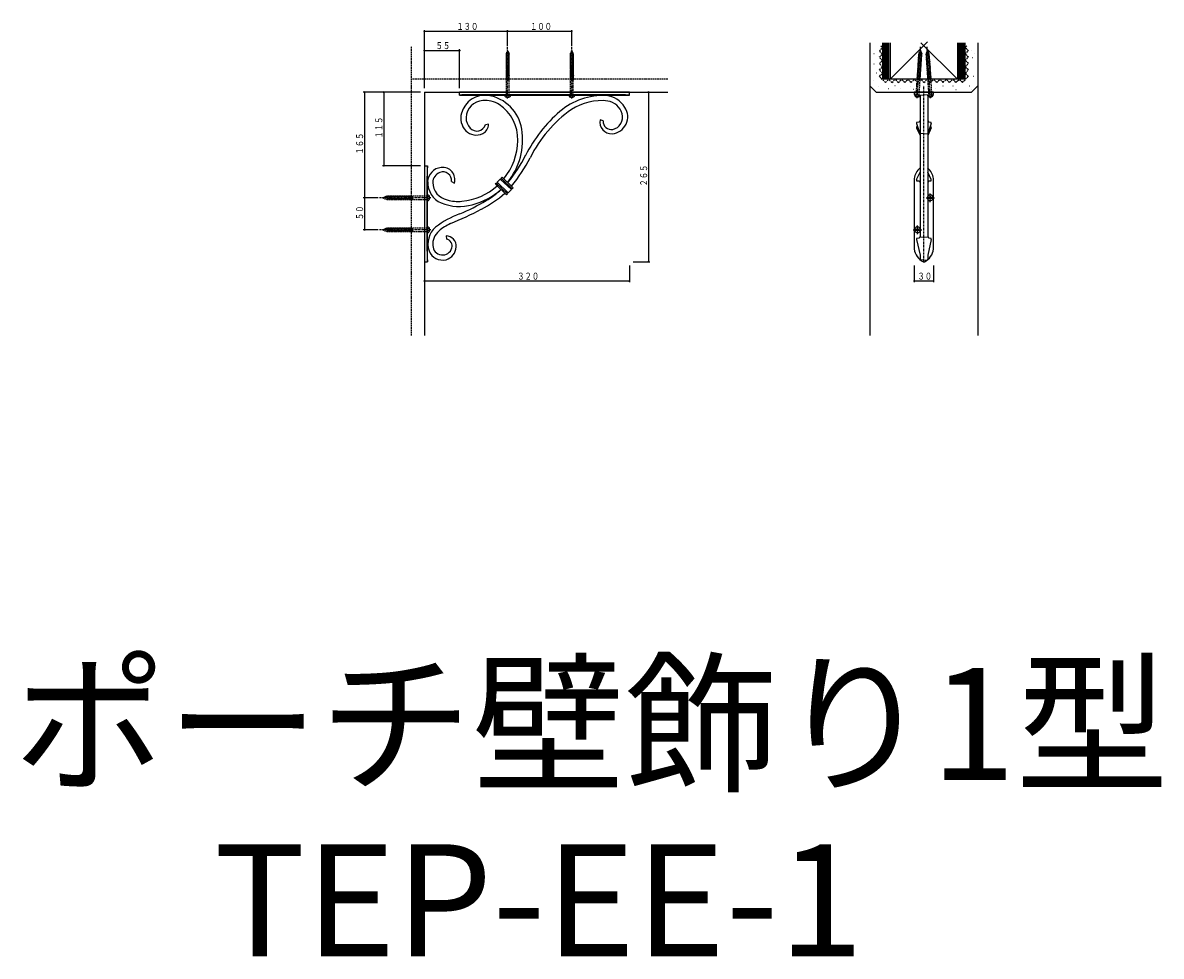
# Model space of a CAD drawing. Extents: x 0 to 11088, y 0 to 17956.
# Drawn here: x 2624 to 4402, y 5309 to 6767 of the extents above; entities that cross this region are included whole.
import ezdxf

# ---------------------------------------------------------------- set-up
doc = ezdxf.new("R2010")
doc.units = 0
doc.linetypes.add('HASENP', pattern=[3.5, 2.5, -1])
doc.linetypes.add('ITTENSAP', pattern=[5.5, 3, -1, 0.5, -1])
for name, color, linetype in [('USER1', 3, 'CONTINUOUS'), ('YKK_13', 4, 'CONTINUOUS'), ('YKK_A1', 4, 'CONTINUOUS'), ('YKK_D', 6, 'CONTINUOUS'), ('YSS_K', 3, 'CONTINUOUS')]:
    doc.layers.add(name, color=color, linetype=linetype)
doc.styles.get("Standard").update_dxf_attribs({"font": 'txt', "bigfont": 'BIGFONT'})

msp = doc.modelspace()

# ---------------------------------------------------------------- linework, layer by layer
at = {"layer": 'YKK_13', "linetype": 'ITTENSAP'}
for p, q in [((4021.2, 6649.4), (4026.4, 6729.2)), ((4041.8, 6649.4), (4036.5, 6729.2)), ((4035, 6493.7), (4048, 6493.7)), ((4041.5, 6486.9), (4041.5, 6500.4)), ((4014.8, 6443.7), (4028.3, 6443.7)), ((4014.8, 6443.7), (4028.3, 6443.7)), ((4021.5, 6436.9), (4021.5, 6450.4)), ((4021.5, 6436.9), (4021.5, 6450.4))]:
    msp.add_line(p, q, dxfattribs=at)
at = {"layer": 'YKK_13', "linetype": 'HASENP'}
for p, q in [((4028.1, 6720.2), (4023, 6719.1)), ((4026.1, 6724.2), (4023.2, 6718.2)), ((4027.6, 6721.6), (4023.8, 6720.8)), ((4027.1, 6723), (4024.7, 6722.5)), ((4026.1, 6724.2), (4028.3, 6717.9)), ((4039.3, 6720.4), (4034.4, 6718.8)), ((4036.8, 6724.2), (4034.7, 6717.9)), ((4038.6, 6721.8), (4035, 6720.6)), ((4037.9, 6723.2), (4035.6, 6722.4)), ((4036.8, 6724.2), (4039.8, 6718.2)), ((4023.2, 6718.2), (4019, 6654.5)), ((4027.8, 6703.3), (4021.5, 6702)), ((4027.9, 6704.8), (4021.6, 6703.6)), ((4028, 6706.4), (4021.7, 6705.1)), ((4028.1, 6707.9), (4021.9, 6706.7)), ((4028.2, 6709.5), (4022, 6708.2)), ((4028.4, 6711), (4022.1, 6709.8)), ((4028.5, 6712.6), (4022.2, 6711.3)), ((4028.6, 6714.1), (4022.3, 6712.9)), ((4028.7, 6715.7), (4022.4, 6714.4)), ((4028.8, 6717.2), (4022.5, 6716)), ((4028.5, 6718.7), (4022.6, 6717.5)), ((4024.1, 6654.2), (4028.3, 6717.9)), ((4039.9, 6719.1), (4034.2, 6717.1)), ((4040.4, 6717.6), (4034.3, 6715.6)), ((4040.5, 6716.1), (4034.4, 6714)), ((4040.6, 6714.5), (4034.5, 6712.5)), ((4040.7, 6713), (4034.6, 6710.9)), ((4034.7, 6717.9), (4039, 6654.2)), ((4040.8, 6711.4), (4034.7, 6709.4)), ((4040.9, 6709.9), (4034.8, 6707.8)), ((4041, 6708.3), (4034.9, 6706.3)), ((4041.1, 6706.8), (4035, 6704.7)), ((4041.2, 6705.2), (4035.1, 6703.2)), ((4041.3, 6703.7), (4035.2, 6701.6)), ((4041.4, 6702.1), (4035.3, 6700.1)), ((4044.1, 6654.5), (4039.8, 6718.2)), ((4026.6, 6684.7), (4020.3, 6683.4)), ((4026.7, 6686.2), (4020.4, 6685)), ((4026.8, 6687.8), (4020.5, 6686.5)), ((4026.9, 6689.3), (4020.6, 6688.1)), ((4027, 6690.9), (4020.7, 6689.6)), ((4027.1, 6692.4), (4020.8, 6691.2)), ((4027.2, 6694), (4020.9, 6692.7)), ((4027.3, 6695.5), (4021, 6694.3)), ((4027.4, 6697.1), (4021.1, 6695.8)), ((4027.5, 6698.6), (4021.2, 6697.4)), ((4027.6, 6700.2), (4021.3, 6698.9)), ((4027.7, 6701.7), (4021.4, 6700.5)), ((4041.5, 6700.6), (4035.4, 6698.5)), ((4041.6, 6699), (4035.5, 6697)), ((4041.7, 6697.5), (4035.6, 6695.4)), ((4041.8, 6695.9), (4035.7, 6693.9)), ((4041.9, 6694.4), (4035.8, 6692.3)), ((4042, 6692.8), (4036, 6690.8)), ((4042.1, 6691.3), (4036.1, 6689.2)), ((4042.2, 6689.7), (4036.2, 6687.7)), ((4042.3, 6688.2), (4036.3, 6686.1)), ((4042.4, 6686.6), (4036.4, 6684.6)), ((4042.5, 6685.1), (4036.5, 6683)), ((4026.2, 6678.5), (4019.9, 6677.2)), ((4026.3, 6680), (4020, 6678.8)), ((4026.4, 6681.6), (4020.1, 6680.3)), ((4026.5, 6683.1), (4020.2, 6681.9)), ((4042.7, 6683.5), (4036.6, 6681.5)), ((4042.8, 6682), (4036.7, 6679.9)), ((4042.9, 6680.5), (4036.8, 6678.4)), ((4043, 6678.9), (4036.9, 6676.8)), ((4017, 6654.6), (4026, 6654)), ((4019, 6651.6), (4020.4, 6654.2)), ((4021.5, 6654.3), (4020.4, 6654.2)), ((4021.5, 6654.3), (4022.5, 6654)), ((4023.7, 6651.3), (4022.5, 6654)), ((4037, 6654), (4046, 6654.6)), ((4039.4, 6651.3), (4040.5, 6654)), ((4041.5, 6654.3), (4040.5, 6654)), ((4041.5, 6654.3), (4042.6, 6654.2)), ((4044.1, 6651.6), (4042.6, 6654.2))]:
    msp.add_line(p, q, dxfattribs=at)
at = {"layer": 'YKK_13'}
for p, q in [((4039.2, 6494.1), (4039.2, 6493.2)), ((4040.1, 6494.1), (4039.2, 6494.1)), ((4039.2, 6493.2), (4040.1, 6493.2)), ((4042, 6496), (4041, 6496)), ((4041, 6496), (4041, 6495.1)), ((4041, 6492.3), (4041, 6491.3)), ((4041, 6491.3), (4042, 6491.3)), ((4042, 6495.1), (4042, 6496)), ((4042, 6491.3), (4042, 6492.3)), ((4043.9, 6494.1), (4042.9, 6494.1)), ((4042.9, 6493.2), (4043.9, 6493.2)), ((4043.9, 6493.2), (4043.9, 6494.1)), ((4019.2, 6444.1), (4019.2, 6443.2)), ((4020.1, 6444.1), (4019.2, 6444.1)), ((4019.2, 6443.2), (4020.1, 6443.2)), ((4022, 6446), (4021, 6446)), ((4021, 6446), (4021, 6445.1)), ((4021, 6442.3), (4021, 6441.3)), ((4021, 6441.3), (4022, 6441.3)), ((4022, 6445.1), (4022, 6446)), ((4022, 6441.3), (4022, 6442.3)), ((4023.9, 6444.1), (4022.9, 6444.1)), ((4022.9, 6443.2), (4023.9, 6443.2)), ((4023.9, 6443.2), (4023.9, 6444.1))]:
    msp.add_line(p, q, dxfattribs=at)
for centre, radius, start, end in [((4020, 6654.6), 3, 178.6862, 227.4605), ((4021.6, 6656.3), 5.4, 227.4605, 304.9939), ((4023, 6654.4), 3, 304.9939, 326.287), ((4040, 6654.4), 3, 213.7118, 235.0886), ((4041.4, 6656.3), 5.4, 235.0886, 312.6221), ((4043, 6654.6), 3, 312.6221, 1.3963), ((4041.5, 6493.7), 4.5, 207.266, 152.734), ((4040.1, 6495.1), 0.94, 270, 0), ((4040.1, 6492.3), 0.94, 0, 90), ((4042.9, 6495.1), 0.94, 180, 270), ((4042.9, 6492.3), 0.94, 90, 180), ((4021.5, 6443.7), 4.5, 27.266, 332.734), ((4020.1, 6445.1), 0.94, 270, 0), ((4020.1, 6442.3), 0.94, 0, 90), ((4022.9, 6445.1), 0.94, 180, 270), ((4022.9, 6442.3), 0.94, 90, 180)]:
    msp.add_arc(centre, radius, start, end, dxfattribs=at)
at = {"layer": 'YKK_13', "linetype": 'HASENP'}
for centre, radius, start, end in [((4023, 6654.4), 3, 326.287, 353.7062), ((4041.5, 6493.7), 4.5, 152.734, 207.266), ((4021.5, 6443.7), 4.5, 332.734, 27.266)]:
    msp.add_arc(centre, radius, start, end, dxfattribs=at)
at = {"layer": 'YKK_A1', "linetype": 'HASENP'}
for p, q in [((3383.8, 6719.8), (3378.8, 6718.5)), ((3381.6, 6723.7), (3379, 6717.6)), ((3383.2, 6721.2), (3379.5, 6720.2)), ((3382.6, 6722.6), (3380.3, 6722)), ((3381.6, 6723.7), (3384.1, 6717.6)), ((3483.8, 6719.8), (3478.8, 6718.5)), ((3481.6, 6723.7), (3479, 6717.6)), ((3483.2, 6721.2), (3479.5, 6720.2)), ((3482.6, 6722.6), (3480.3, 6722)), ((3481.6, 6723.7), (3484.1, 6717.6)), ((3384.4, 6718.4), (3378.5, 6716.9)), ((3384.7, 6717), (3378.5, 6715.3)), ((3384.7, 6715.4), (3378.5, 6713.7)), ((3384.7, 6713.9), (3378.5, 6712.2)), ((3384.7, 6712.3), (3378.5, 6710.6)), ((3384.7, 6710.8), (3378.5, 6709.1)), ((3384.7, 6709.2), (3378.5, 6707.5)), ((3384.7, 6707.6), (3378.5, 6706)), ((3384.7, 6706.1), (3378.5, 6704.4)), ((3384.7, 6704.5), (3378.5, 6702.9)), ((3384.7, 6703), (3378.5, 6701.3)), ((3379, 6717.6), (3379, 6653.7)), ((3384.1, 6653.7), (3384.1, 6717.6)), ((3484.4, 6718.4), (3478.5, 6716.9)), ((3484.7, 6717), (3478.5, 6715.3)), ((3484.7, 6715.4), (3478.5, 6713.7)), ((3484.7, 6713.9), (3478.5, 6712.2)), ((3484.7, 6712.3), (3478.5, 6710.6)), ((3484.7, 6710.8), (3478.5, 6709.1)), ((3484.7, 6709.2), (3478.5, 6707.5)), ((3484.7, 6707.6), (3478.5, 6706)), ((3484.7, 6706.1), (3478.5, 6704.4)), ((3484.7, 6704.5), (3478.5, 6702.9)), ((3484.7, 6703), (3478.5, 6701.3)), ((3479, 6717.6), (3479, 6653.7)), ((3484.1, 6653.7), (3484.1, 6717.6)), ((3384.7, 6701.4), (3378.5, 6699.8)), ((3384.7, 6699.9), (3378.5, 6698.2)), ((3384.7, 6698.3), (3378.5, 6696.7)), ((3384.7, 6696.8), (3378.5, 6695.1)), ((3384.7, 6695.2), (3378.5, 6693.6)), ((3384.7, 6693.7), (3378.5, 6692)), ((3384.7, 6692.1), (3378.5, 6690.5)), ((3384.7, 6690.6), (3378.5, 6688.9)), ((3384.7, 6689), (3378.5, 6687.3)), ((3384.7, 6687.5), (3378.5, 6685.8)), ((3384.7, 6685.9), (3378.5, 6684.2)), ((3384.7, 6684.4), (3378.5, 6682.7)), ((3484.7, 6701.4), (3478.5, 6699.8)), ((3484.7, 6699.9), (3478.5, 6698.2)), ((3484.7, 6698.3), (3478.5, 6696.7)), ((3484.7, 6696.8), (3478.5, 6695.1)), ((3484.7, 6695.2), (3478.5, 6693.6)), ((3484.7, 6693.7), (3478.5, 6692)), ((3484.7, 6692.1), (3478.5, 6690.5)), ((3484.7, 6690.6), (3478.5, 6688.9)), ((3484.7, 6689), (3478.5, 6687.3)), ((3484.7, 6687.5), (3478.5, 6685.8)), ((3484.7, 6685.9), (3478.5, 6684.2)), ((3484.7, 6684.4), (3478.5, 6682.7)), ((3384.7, 6682.8), (3378.5, 6681.1)), ((3384.7, 6681.2), (3378.5, 6679.6)), ((3384.7, 6679.7), (3378.5, 6678)), ((3384.7, 6678.1), (3378.5, 6676.5)), ((3484.7, 6682.8), (3478.5, 6681.1)), ((3484.7, 6681.2), (3478.5, 6679.6)), ((3484.7, 6679.7), (3478.5, 6678)), ((3484.7, 6678.1), (3478.5, 6676.5)), ((3377.1, 6653.7), (3386.1, 6653.7)), ((3379.2, 6650.9), (3380.5, 6653.5)), ((3381.6, 6653.7), (3380.5, 6653.5)), ((3381.6, 6653.7), (3382.6, 6653.5)), ((3383.9, 6650.9), (3382.6, 6653.5)), ((3477.1, 6653.7), (3486.1, 6653.7)), ((3479.2, 6650.9), (3480.5, 6653.5)), ((3481.6, 6653.7), (3480.5, 6653.5)), ((3481.6, 6653.7), (3482.6, 6653.5)), ((3483.9, 6650.9), (3482.6, 6653.5)), ((3186.6, 6493.7), (3192.7, 6496.3)), ((3186.6, 6493.7), (3192.7, 6491.2)), ((3187.7, 6494.8), (3188.3, 6492.4)), ((3189.1, 6495.4), (3190.1, 6491.7)), ((3190.5, 6495.9), (3191.8, 6491)), ((3191.9, 6496.5), (3193.5, 6490.6)), ((3256.6, 6496.3), (3192.7, 6496.3)), ((3192.7, 6491.2), (3256.6, 6491.2)), ((3193.3, 6496.8), (3195, 6490.6)), ((3194.9, 6496.8), (3196.6, 6490.6)), ((3196.5, 6496.8), (3198.1, 6490.6)), ((3198, 6496.8), (3199.7, 6490.6)), ((3199.6, 6496.8), (3201.2, 6490.6)), ((3201.1, 6496.8), (3202.8, 6490.6)), ((3202.7, 6496.8), (3204.3, 6490.6)), ((3204.2, 6496.8), (3205.9, 6490.6)), ((3205.8, 6496.8), (3207.4, 6490.6)), ((3207.3, 6496.8), (3209, 6490.6)), ((3208.9, 6496.8), (3210.5, 6490.6)), ((3210.4, 6496.8), (3212.1, 6490.6)), ((3212, 6496.8), (3213.6, 6490.6)), ((3213.5, 6496.8), (3215.2, 6490.6)), ((3215.1, 6496.8), (3216.7, 6490.6)), ((3216.6, 6496.8), (3218.3, 6490.6)), ((3218.2, 6496.8), (3219.9, 6490.6)), ((3219.7, 6496.8), (3221.4, 6490.6)), ((3221.3, 6496.8), (3223, 6490.6)), ((3222.9, 6496.8), (3224.5, 6490.6)), ((3224.4, 6496.8), (3226.1, 6490.6)), ((3226, 6496.8), (3227.6, 6490.6)), ((3227.5, 6496.8), (3229.2, 6490.6)), ((3229.1, 6496.8), (3230.7, 6490.6)), ((3230.6, 6496.8), (3232.3, 6490.6)), ((3232.2, 6496.8), (3233.8, 6490.6)), ((3256.6, 6489.2), (3256.6, 6498.2)), ((3256.6, 6493.7), (3256.8, 6494.8)), ((3256.6, 6493.7), (3256.8, 6492.7)), ((3259.4, 6496.1), (3256.8, 6494.8)), ((3259.4, 6491.4), (3256.8, 6492.7)), ((3186.6, 6443.7), (3192.7, 6446.3)), ((3186.6, 6443.7), (3192.7, 6441.2)), ((3187.7, 6444.8), (3188.3, 6442.4)), ((3189.1, 6445.4), (3190.1, 6441.7)), ((3190.5, 6445.9), (3191.8, 6441)), ((3191.9, 6446.5), (3193.5, 6440.6)), ((3256.6, 6446.3), (3192.7, 6446.3)), ((3192.7, 6441.2), (3256.6, 6441.2)), ((3193.3, 6446.8), (3195, 6440.6)), ((3194.9, 6446.8), (3196.6, 6440.6)), ((3196.5, 6446.8), (3198.1, 6440.6)), ((3198, 6446.8), (3199.7, 6440.6)), ((3199.6, 6446.8), (3201.2, 6440.6)), ((3201.1, 6446.8), (3202.8, 6440.6)), ((3202.7, 6446.8), (3204.3, 6440.6)), ((3204.2, 6446.8), (3205.9, 6440.6)), ((3205.8, 6446.8), (3207.4, 6440.6)), ((3207.3, 6446.8), (3209, 6440.6)), ((3208.9, 6446.8), (3210.5, 6440.6)), ((3210.4, 6446.8), (3212.1, 6440.6)), ((3212, 6446.8), (3213.6, 6440.6)), ((3213.5, 6446.8), (3215.2, 6440.6)), ((3215.1, 6446.8), (3216.7, 6440.6)), ((3216.6, 6446.8), (3218.3, 6440.6)), ((3218.2, 6446.8), (3219.9, 6440.6)), ((3219.7, 6446.8), (3221.4, 6440.6)), ((3221.3, 6446.8), (3223, 6440.6)), ((3222.9, 6446.8), (3224.5, 6440.6)), ((3224.4, 6446.8), (3226.1, 6440.6)), ((3226, 6446.8), (3227.6, 6440.6)), ((3227.5, 6446.8), (3229.2, 6440.6)), ((3229.1, 6446.8), (3230.7, 6440.6)), ((3230.6, 6446.8), (3232.3, 6440.6)), ((3232.2, 6446.8), (3233.8, 6440.6)), ((3256.6, 6439.2), (3256.6, 6448.2)), ((3256.6, 6443.7), (3256.8, 6444.8)), ((3256.6, 6443.7), (3256.8, 6442.7)), ((3259.4, 6446.1), (3256.8, 6444.8)), ((3259.4, 6441.4), (3256.8, 6442.7))]:
    msp.add_line(p, q, dxfattribs=at)
at = {"layer": 'YKK_A1', "linetype": 'ITTENSAP'}
for p, q in [((3381.6, 6648.7), (3381.6, 6728.7)), ((3481.6, 6648.7), (3481.6, 6728.7)), ((4031.5, 6393.9), (4031.5, 6668.7)), ((3261.6, 6493.7), (3181.6, 6493.7)), ((3261.6, 6443.7), (3181.6, 6443.7))]:
    msp.add_line(p, q, dxfattribs=at)
at = {"layer": 'YKK_A1'}
for p, q in [((3571.6, 6658.7), (3306.6, 6658.7)), ((3306.6, 6653.7), (3306.6, 6658.7)), ((3306.6, 6653.7), (3571.6, 6653.7)), ((3551.6, 6654.7), (3326.6, 6654.7)), ((3571.6, 6653.7), (3571.6, 6658.7)), ((4016.5, 6658.7), (4016.5, 6655.6)), ((4046.5, 6658.7), (4016.5, 6658.7)), ((4017.4, 6654.6), (4031.5, 6653.7)), ((4025.5, 6654.1), (4025.5, 6431.9)), ((4045.6, 6654.6), (4031.5, 6653.7)), ((4037.5, 6654.1), (4037.5, 6431.9)), ((4046.5, 6655.6), (4046.5, 6658.7)), ((3530.5, 6613.7), (3526, 6615.3)), ((4025.5, 6613.1), (4024, 6612.9)), ((4039, 6612.9), (4037.5, 6613.1)), ((3351.7, 6608.4), (3346.9, 6607.8)), ((4024, 6611.8), (4020, 6611.4)), ((4020, 6611.4), (4020, 6609.6)), ((4020, 6609.6), (4025.3, 6594)), ((4021.7, 6604.7), (4020, 6604.5)), ((4020, 6604.5), (4020, 6602.7)), ((4020, 6602.7), (4025.5, 6591)), ((4024, 6612.9), (4024, 6611.8)), ((4043, 6602.7), (4037.5, 6591)), ((4043, 6609.6), (4037.7, 6594)), ((4039, 6611.8), (4039, 6612.9)), ((4043, 6611.4), (4039, 6611.8)), ((4043, 6604.5), (4041.3, 6604.7)), ((4043, 6609.6), (4043, 6611.4)), ((4043, 6602.7), (4043, 6604.5)), ((4031.5, 6593.5), (4025.3, 6594)), ((4031.5, 6593.5), (4037.7, 6594)), ((3251.6, 6543.7), (3251.6, 6393.7)), ((3251.6, 6543.7), (3256.6, 6543.7)), ((3256.6, 6393.7), (3256.6, 6543.7)), ((3371.5, 6524.4), (3372.9, 6525.9)), ((3388.8, 6507.8), (3371.5, 6524.4)), ((3372.9, 6525.9), (3390.2, 6509.3)), ((4020, 6522.2), (4025.5, 6533.9)), ((4043, 6522.2), (4037.5, 6533.9)), ((3255.6, 6523.7), (3255.6, 6413.7)), ((3294, 6519.3), (3298.4, 6516.6)), ((3362.5, 6515.1), (3363.9, 6516.5)), ((3379.8, 6498.4), (3362.5, 6515.1)), ((3363.9, 6516.5), (3381.2, 6499.9)), ((3365.3, 6518), (3370.1, 6523)), ((3382.6, 6501.3), (3365.3, 6518)), ((3370.1, 6523), (3387.5, 6506.4)), ((3370.2, 6523), (3370.1, 6523)), ((3370.2, 6523), (3370.2, 6523)), ((3370.7, 6522.7), (3370.6, 6522.7)), ((3370.8, 6522.7), (3370.8, 6522.7)), ((3371.2, 6522.8), (3371.2, 6522.8)), ((3371.3, 6522.8), (3371.3, 6522.8)), ((3387.5, 6506.4), (3382.6, 6501.3)), ((3390.2, 6509.3), (3388.8, 6507.8)), ((4016.5, 6523.7), (4016.5, 6413.7)), ((4020, 6522.2), (4020, 6520.4)), ((4020, 6520.4), (4024, 6520.1)), ((4024, 6520.1), (4024, 6518.9)), ((4024, 6518.9), (4025.5, 6518.8)), ((4037.5, 6518.8), (4039, 6518.9)), ((4039, 6520.1), (4043, 6520.4)), ((4039, 6518.9), (4039, 6520.1)), ((4043, 6520.4), (4043, 6522.2)), ((4046.5, 6413.7), (4046.5, 6523.7)), ((3381.2, 6499.9), (3379.8, 6498.4)), ((3285.6, 6434), (3286.3, 6429.3)), ((4024, 6430.6), (4020, 6430.2)), ((4020, 6430.2), (4020, 6428.4)), ((4020, 6428.4), (4025.5, 6404.2)), ((4031.5, 6432.4), (4024, 6431.7)), ((4024, 6431.7), (4024, 6430.6)), ((4039, 6431.7), (4031.5, 6432.4)), ((4043, 6428.4), (4037.5, 6404.2)), ((4039, 6430.6), (4039, 6431.7)), ((4043, 6430.2), (4039, 6430.6)), ((4043, 6428.4), (4043, 6430.2)), ((4025.5, 6403.7), (4025.5, 6397.6)), ((4037.5, 6403.7), (4037.5, 6397.6)), ((3251.6, 6393.7), (3256.6, 6393.7)), ((4031.5, 6396.2), (4026.4, 6396.6)), ((4031.5, 6396.2), (4036.6, 6396.6))]:
    msp.add_line(p, q, dxfattribs=at)
for centre, radius, start, end in [((3346.3, 6615.6), 38.2, 82.6819, 164.1379), ((3340.5, 6590.4), 64.1, 9.5633, 80.4462), ((3380.1, 6653.9), 3, 182.459, 231.2333), ((3381.6, 6655.7), 5.4, 231.2333, 308.7667), ((3383.1, 6653.9), 3, 308.7667, 357.541), ((3530.9, 6547.8), 105.5, 87.4833, 129.9663), ((3480.1, 6653.9), 3, 182.459, 231.2333), ((3481.6, 6655.7), 5.4, 231.2333, 308.7667), ((3483.1, 6653.9), 3, 308.7667, 357.541), ((3531.7, 6615), 38.4, 31.1682, 84.2923), ((4017.5, 6655.6), 1, 180, 266.1859), ((4023, 6654.4), 3, 353.7062, 353.7682), ((4045.5, 6655.6), 1, 273.8141, 0), ((3344.6, 6617.5), 28.1, 93.6411, 176.5647), ((3346.4, 6603.2), 42.5, 58.775, 94.8784), ((3331.8, 6585), 65.7, 358.2429, 56.093), ((3598.5, 6466), 202.9, 125.3676, 153.5739), ((3527.9, 6559.6), 85.8, 83.2571, 123.1112), ((3533.7, 6617.6), 27.5, 15.4929, 81.0816), ((3542.5, 6620.1), 26.6, 275.0666, 33.7644), ((3337.8, 6618.3), 29.4, 164.7363, 222.5512), ((3341.4, 6619), 24.8, 179.548, 221.7904), ((3612.4, 6457.3), 227.2, 131.0567, 153.1446), ((3543.8, 6611.8), 18.2, 168.7099, 273.1438), ((3543.5, 6613.3), 12.9, 178.059, 279.2849), ((3541.8, 6619.4), 19.3, 281.3568, 16.8087), ((3332.6, 6614.8), 23.2, 224.7986, 295.4743), ((3333.3, 6612.1), 14.2, 222.5616, 342.6869), ((3335.5, 6608.4), 16.2, 296.1395, 0.0741), ((3300.2, 6583.9), 104.8, 320.8121, 9.3787), ((3297.2, 6585.8), 100.4, 321.4483, 358.3867), ((3204, 6663.7), 230.3, 320.5438, 333.2451), ((3190.8, 6672.3), 254, 320.7968, 332.8264), ((3280, 6517.7), 23.4, 95.4888, 177.9753), ((3281.7, 6517.1), 17.1, 110.3763, 178.8181), ((3280.5, 6520.5), 13.6, 354.9959, 110.5935), ((3280.2, 6522.1), 19, 343.187, 97.2898), ((3370.8, 6523.7), 1.02, 317.4085, 44.6142), ((4041.4, 6520.9), 25, 129.3286, 173.5998), ((4021.7, 6520.9), 25, 6.4002, 50.6714), ((3292.5, 6518.3), 35.8, 179.5926, 245.9238), ((3292.8, 6518.1), 28.2, 181.2455, 258.5611), ((3301.7, 6582.8), 94.9, 275.0409, 312.1134), ((3299.4, 6586.8), 107.4, 284.5546, 311.8922), ((3280.3, 6606.4), 135.3, 300.0011, 312.3812), ((3364.6, 6517.3), 1.03, 227.5295, 314.7351), ((3364.6, 6517.2), 1.02, 317.7412, 44.9468), ((3370.8, 6523.8), 1.03, 231.2143, 258.5854), ((3370.9, 6523.9), 1.2, 260.5391, 265.1222), ((3370.8, 6523.9), 1.13, 269.816, 288.1117), ((3370.3, 6525.1), 2.43, 291.8363, 294.128), ((3370.6, 6524), 1.36, 300.099, 313.8335), ((3388.2, 6507.1), 1.03, 137.6207, 224.8263), ((3388.2, 6507.1), 1.03, 47.8558, 135.0614), ((3256.4, 6495.2), 3, 38.7667, 87.541), ((3256.4, 6492.2), 3, 272.459, 321.2333), ((3254.6, 6493.7), 5.4, 321.2333, 38.7667), ((3304.5, 6550.6), 62.6, 254.0255, 275.0976), ((3159.1, 6812.3), 374.2, 293.2263, 300.3128), ((3250.4, 6647.7), 194.1, 297.6684, 310.8464), ((3381.9, 6500.6), 1.01, 136.6426, 225.8171), ((3381.9, 6500.6), 1, 64.9986, 135.9772), ((3381.2, 6499.3), 2.47, 61.0956, 63.3873), ((3381.8, 6500.5), 1.14, 47.0131, 58.4628), ((3306.1, 6556), 75.9, 248.1538, 285.4704), ((2988.2, 7167.8), 776.5, 293.0536, 296.977), ((3355.6, 6333.9), 143.2, 110.0142, 127.1864), ((3326.4, 6380.2), 80.7, 115.0158, 130.304), ((3256.4, 6445.2), 3, 38.7667, 87.541), ((3256.4, 6442.2), 3, 272.459, 321.2333), ((3291.5, 6421.6), 34.5, 130.3833, 198.5183), ((3254.6, 6443.7), 5.4, 321.2333, 38.7667), ((3291.7, 6421.1), 27.1, 130.2578, 184.1583), ((3279.9, 6419.5), 15.2, 181.36, 344.4495), ((3285.3, 6417.9), 16.1, 356.6124, 89.1805), ((3283.9, 6418.5), 11, 343.3782, 77.5263), ((3280.2, 6419.6), 23.2, 202.6795, 282.854), ((3279.2, 6418.3), 22.2, 285.9793, 356.4861), ((4041.4, 6416.5), 25, 186.4002, 244.6588), ((4021.7, 6416.5), 25, 295.3412, 353.5998), ((4026.5, 6397.6), 1, 180, 265.2364), ((4031.5, 6395.7), 2, 244.6588, 295.3412), ((4036.5, 6397.6), 1, 274.7636, 0)]:
    msp.add_arc(centre, radius, start, end, dxfattribs=at)
at = {"layer": 'YKK_A1', "linetype": 'HASENP'}
msp.add_arc((4040, 6654.4), 3, 186.2524, 213.7118, dxfattribs=at)
at = {"layer": 'YKK_A1'}
for centre, major_axis, start_param, end_param in [((3326.6, 6653.7), (20, 0), 1.570796, 3.141593), ((3551.6, 6653.7), (-20, 0), 3.141593, 4.712389), ((3256.6, 6523.7), (0, 20), 0, 1.570796), ((3256.6, 6413.7), (0, -20), 4.712389, 6.283185)]:
    msp.add_ellipse(centre, major_axis=major_axis, ratio=0.05, start_param=start_param, end_param=end_param, dxfattribs=at)
at = {"layer": 'YKK_D'}
for p, q in [((3251.6, 6664.7), (3251.6, 6755.7)), ((3381.6, 6730.7), (3381.6, 6755.7)), ((3381.6, 6730.7), (3381.6, 6755.7)), ((3481.6, 6730.7), (3481.6, 6755.7)), ((3251.6, 6753.7), (3381.6, 6753.7)), ((3381.6, 6753.7), (3481.6, 6753.7)), ((3251.6, 6664.7), (3251.6, 6725.7)), ((3251.6, 6723.7), (3306.6, 6723.7)), ((3306.6, 6664.7), (3306.6, 6725.7)), ((3245.6, 6658.7), (3156.1, 6658.7)), ((3158.1, 6658.7), (3158.1, 6493.7)), ((3245.6, 6658.7), (3186.1, 6658.7)), ((3188.1, 6658.7), (3188.1, 6543.7)), ((3601.6, 6658.7), (3601.6, 6393.7)), ((3245.6, 6543.7), (3186.1, 6543.7)), ((3179.6, 6493.7), (3156.1, 6493.7)), ((3179.6, 6493.7), (3156.1, 6493.7)), ((3158.1, 6493.7), (3158.1, 6443.7)), ((3179.6, 6443.7), (3156.1, 6443.7)), ((3571.6, 6387.7), (3571.6, 6361.7)), ((3577.6, 6393.7), (3603.6, 6393.7)), ((4016.5, 6387.7), (4016.5, 6361.7)), ((4046.5, 6387.7), (4046.5, 6361.7)), ((3571.6, 6363.7), (3251.6, 6363.7)), ((4046.5, 6363.7), (4016.5, 6363.7))]:
    msp.add_line(p, q, dxfattribs=at)
at = {"layer": 'YKK_D', "const_width": 1.5}
for points in [[(3252.3, 6753.7, 1), (3250.8, 6753.7, 1)], [(3382.3, 6753.7, 1), (3380.8, 6753.7, 1)], [(3382.3, 6753.7, 1), (3380.8, 6753.7, 1)], [(3482.3, 6753.7, 1), (3480.8, 6753.7, 1)], [(3252.3, 6723.7, 1), (3250.8, 6723.7, 1)], [(3307.3, 6723.7, 1), (3305.8, 6723.7, 1)], [(3158.9, 6658.7, 1), (3157.4, 6658.7, 1)], [(3188.9, 6658.7, 1), (3187.4, 6658.7, 1)], [(3602.3, 6658.7, 1), (3600.8, 6658.7, 1)], [(3188.9, 6543.7, 1), (3187.4, 6543.7, 1)], [(3158.9, 6493.7, 1), (3157.4, 6493.7, 1)], [(3158.9, 6493.7, 1), (3157.4, 6493.7, 1)], [(3158.9, 6443.7, 1), (3157.4, 6443.7, 1)], [(3602.3, 6393.7, 1), (3600.8, 6393.7, 1)], [(3252.3, 6363.7, 1), (3250.8, 6363.7, 1)], [(3572.3, 6363.7, 1), (3570.8, 6363.7, 1)], [(4017.3, 6363.7, 1), (4015.8, 6363.7, 1)], [(4047.3, 6363.7, 1), (4045.8, 6363.7, 1)]]:
    msp.add_lwpolyline(points, format="xyb", close=True, dxfattribs=at)
at = {"layer": 'YSS_K', "linetype": 'HASENP'}
for p, q in [((3231.6, 6278.7), (3231.6, 6730.3)), ((3962, 6723.2), (3967, 6728.2)), ((3967, 6718.2), (3962, 6723.2)), ((4101, 6723.3), (4096, 6728.3)), ((4096, 6718.3), (4101, 6723.3)), ((3962, 6713.2), (3967, 6718.2)), ((3967, 6708.2), (3962, 6713.2)), ((3962, 6703.2), (3967, 6708.2)), ((3967, 6698.2), (3962, 6703.2)), ((4101, 6713.3), (4096, 6718.3)), ((4096, 6708.3), (4101, 6713.3)), ((4101, 6703.3), (4096, 6708.3)), ((4096.1, 6698.3), (4101, 6703.3)), ((3962, 6693.2), (3967, 6698.2)), ((3967, 6688.2), (3962, 6693.2)), ((3962, 6683.2), (3967, 6688.2)), ((4101.1, 6693.3), (4096.1, 6698.3)), ((4096.1, 6688.3), (4101.1, 6693.3)), ((4101.1, 6683.3), (4096.1, 6688.3)), ((3631.6, 6678.7), (3231.6, 6678.7)), ((3971.6, 6673.7), (3962, 6683.2)), ((3971.6, 6673.7), (3976.6, 6678.7)), ((3981.6, 6673.7), (3976.6, 6678.7)), ((3981.6, 6673.7), (3986.6, 6678.7)), ((3991.6, 6673.7), (3986.6, 6678.7)), ((3991.6, 6673.7), (3996.6, 6678.7)), ((4001.6, 6673.7), (3996.6, 6678.7)), ((4001.6, 6673.7), (4006.6, 6678.7)), ((4011.6, 6673.7), (4006.6, 6678.7)), ((4011.6, 6673.7), (4016.6, 6678.7)), ((4021.6, 6673.7), (4016.6, 6678.7)), ((4021.6, 6673.7), (4026.6, 6678.7)), ((4031.6, 6673.7), (4026.6, 6678.7)), ((4031.6, 6673.7), (4036.6, 6678.7)), ((4041.6, 6673.7), (4036.6, 6678.7)), ((4041.6, 6673.7), (4046.6, 6678.7)), ((4051.6, 6673.7), (4046.6, 6678.7)), ((4051.6, 6673.7), (4056.6, 6678.8)), ((4061.6, 6673.8), (4056.6, 6678.8)), ((4061.6, 6673.8), (4066.6, 6678.8)), ((4071.6, 6673.8), (4066.6, 6678.8)), ((4071.6, 6673.8), (4076.6, 6678.8)), ((4081.6, 6673.8), (4076.6, 6678.8)), ((4081.6, 6673.8), (4086.6, 6678.8)), ((4091.6, 6673.8), (4086.6, 6678.8)), ((4091.6, 6673.8), (4101.1, 6683.3))]:
    msp.add_line(p, q, dxfattribs=at)
at = {"layer": 'YSS_K'}
for p, q in [((3947, 6735.8), (3947, 6278.7)), ((3967, 6728.2), (3964.5, 6730.7)), ((3967, 6735.7), (3967, 6678.7)), ((3969, 6678.7), (3969, 6735.7)), ((3971, 6678.7), (3971, 6735.7)), ((3973, 6678.7), (3973, 6735.7)), ((3975, 6678.7), (3975, 6735.7)), ((3977, 6678.7), (3977, 6735.7)), ((4037.2, 6737), (3979, 6678.7)), ((3979, 6735.7), (3979, 6678.7)), ((4026.9, 6735.9), (4084, 6678.8)), ((4084, 6735.7), (4084, 6678.8)), ((4086, 6678.8), (4086, 6735.7)), ((4088, 6678.8), (4088, 6735.7)), ((4090, 6678.8), (4090, 6735.7)), ((4092, 6678.8), (4092, 6735.7)), ((4094, 6678.8), (4094, 6735.7)), ((4096, 6678.8), (4096, 6735.8)), ((4096, 6728.3), (4098.5, 6730.8)), ((4106.4, 6723.7), (4106.6, 6723.7)), ((4116, 6735.8), (4116, 6278.7)), ((3953.5, 6719.1), (3953.7, 6719.1)), ((3953.5, 6703), (3953.7, 6703)), ((3960.7, 6713.8), (3960.9, 6713.8)), ((4107.6, 6712.6), (4107.8, 6712.6)), ((4111, 6719.4), (4111.2, 6719.4)), ((3957.6, 6689), (3957.8, 6689)), ((3947.1, 6668.7), (3957.1, 6658.7)), ((3952.8, 6677.2), (3953, 6677.2)), ((3960.5, 6668.2), (3960.7, 6668.2)), ((4096, 6678.8), (3967, 6678.7)), ((3986.3, 6669), (3986.5, 6669)), ((4010.9, 6668), (4011.1, 6668)), ((4030.2, 6669.4), (4030.4, 6669.4)), ((4061.3, 6668.7), (4061.5, 6668.7)), ((4076.8, 6668.5), (4077, 6668.5)), ((4102.3, 6668.5), (4102.5, 6668.5)), ((4106, 6658.7), (4116.1, 6668.8)), ((4108.6, 6683.7), (4108.8, 6683.7)), ((3251.6, 6658.7), (3631.6, 6658.7)), ((3251.6, 6658.7), (3251.6, 6278.7)), ((3957.1, 6658.7), (4106, 6658.7)), ((3975.9, 6664.4), (3976.1, 6664.4)), ((3995, 6663.9), (3995.2, 6663.9)), ((4015, 6663.4), (4015.2, 6663.4)), ((4049.5, 6663.9), (4049.7, 6663.9)), ((4081.6, 6662.9), (4081.8, 6662.9)), ((4105.2, 6662.9), (4105.4, 6662.9))]:
    msp.add_line(p, q, dxfattribs=at)

# ---------------------------------------------------------------- texts
at = {"layer": 'USER1'}
for s, p in [('ポーチ壁飾り1型', (2609.9, 5584.4)), ('TEP-EE-1', (2923, 5309.2))]:
    msp.add_text(s, height=175, dxfattribs=at).set_placement(p)
at = {"layer": 'YKK_D', "width": 0.767342}
for s, p in [('１３０', (3301.6, 6755.9)), ('１００', (3416.6, 6755.9)), ('５５', (3269.1, 6725.9)), ('３２０', (3396.6, 6365.9)), ('３０', (4021.6, 6365.9))]:
    msp.add_text(s, height=10.86, dxfattribs=at).set_placement(p)
for s, p in [('１１５', (3185.9, 6586.3)), ('１６５', (3155.9, 6561.3)), ('２６５', (3599.4, 6511.3)), ('５０', (3155.9, 6458.8))]:
    msp.add_text(s, height=10.86, rotation=90, dxfattribs=at).set_placement(p)

doc.saveas('drawing.dxf')
